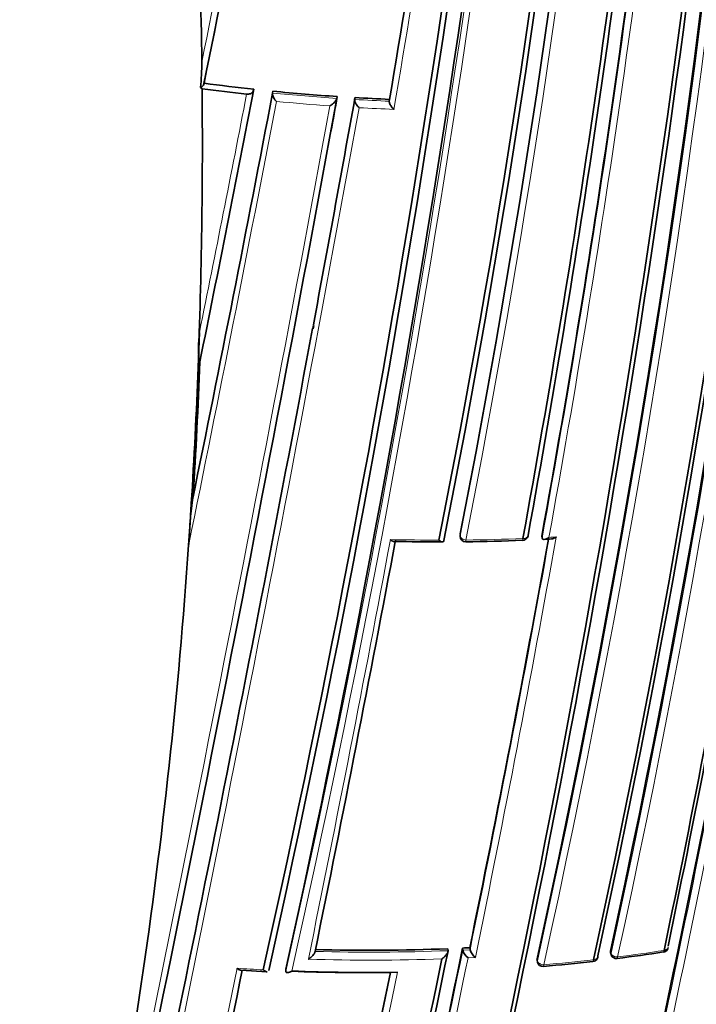
# Model space of a CAD drawing. Units: millimetres. Extents: x -267 to 1245, y 10 to 1165.
# Drawn here: x 1053 to 1065, y 238 to 256 of the extents above; entities that cross this region are included whole.
import ezdxf

# ---------------------------------------------------------------- set-up
doc = ezdxf.new("R2010")
doc.units = ezdxf.units.MM
doc.layers.add('DV2_0', color=7, linetype='Continuous')
doc.layers.add('Défaut', color=7, linetype='Continuous')

# ---------------------------------------------------------------- blocks, each defined once
blk = doc.blocks.new('SE1')
at = {"layer": 'DV2_0', "color": 7, "lineweight": 35}
for p, q in [((1056.03, 254.529), (1056.002, 254.549)), ((1056.064, 254.626), (1056.053, 254.594)), ((1056.952, 254.519), (1056.942, 254.487)), ((1057.294, 254.484), (1057.285, 254.451)), ((1057.285, 254.451), (1057.285, 254.451)), ((1058.442, 254.389), (1058.436, 254.356)), ((1058.436, 254.356), (1058.436, 254.356)), ((1058.757, 254.369), (1058.752, 254.336)), ((1058.752, 254.336), (1058.752, 254.336)), ((1059.373, 254.338), (1059.369, 254.305)), ((1059.369, 254.305), (1059.369, 254.305)), ((1058.022, 250.309), (1058.011, 250.248)), ((1055.958, 249.563), (1055.982, 250.184)), ((1055.99, 249.661), (1055.98, 249.628)), ((1060.633, 246.582), (1060.633, 246.548)), ((1062.089, 246.554), (1062.093, 246.52)), ((1062.093, 246.52), (1062.093, 246.52)), ((1060.413, 239.196), (1060.417, 239.162)), ((1060.417, 239.162), (1060.417, 239.162)), ((1060.675, 239.208), (1060.679, 239.173)), ((1060.679, 239.173), (1060.679, 239.173)), ((1060.805, 239.214), (1060.809, 239.179)), ((1060.809, 239.179), (1060.809, 239.179)), ((1063.314, 239.127), (1063.324, 239.092)), ((1062.005, 238.995), (1062.012, 238.96)), ((1056.722, 238.814), (1057.188, 238.787)), ((1057.525, 238.832), (1057.522, 238.798)), ((1057.522, 238.798), (1057.522, 238.798))]:
    blk.add_line(p, q, dxfattribs=at)
at = {"layer": 'DV2_0', "color": 7, "lineweight": 18}
for p, q in [((1060.634, 246.593), (1060.634, 246.559)), ((1060.679, 239.173), (1060.809, 239.179)), ((1063.313, 239.151), (1063.323, 239.117)), ((1060.904, 239.042), (1060.773, 239.036)), ((1062.005, 239.015), (1062.012, 238.98))]:
    blk.add_line(p, q, dxfattribs=at)
at = {"layer": 'DV2_0', "color": 7, "lineweight": 35}
for centre, radius, start, end in [((882.138, 278.661), 185.168, 347.63173, 0.03301), ((882.862, 278.576), 184.504, 347.63662, 0.07093), ((882.598, 278.524), 184.954, 347.70902, 0.12029), ((876.97, 279.654), 189.445, 347.61292, 359.70461), ((883.574, 281.667), 180.235, 348.74019, 358.90657), ((883.468, 281.41), 180.554, 348.88172, 359.00832), ((883.019, 281.795), 180.718, 348.73092, 358.84694), ((818.224, 291.571), 245.044, 347.57141, 355.0246), ((822.614, 291.284), 240.4, 347.39244, 354.986), ((820.277, 291.733), 242.683, 347.40672, 354.89232), ((822.718, 288.118), 244.003, 346.59552, 353.92757), ((825.357, 287.696), 241.403, 346.57097, 353.98835), ((852.94, 284.673), 212.594, 349.67067, 353.97942), ((847.427, 285.721), 217.882, 349.63181, 353.79519), ((849.001, 285.456), 216.366, 349.64683, 353.84012), ((817.104, 303.609), 243.929, 348.41579, 350.16057), ((842.584, 291.344), 219.925, 350.31311, 352.27413), ((1051.908, 254.987), 4.116, 353.8908, 0.2317), ((553.997, 351.483), 512.216, 348.53393, 349.08795), ((1055.979, 254.626), 0.0801, 286.0911, 336.1583), ((1060.843, 290.66), 36.45, 262.413, 263.6702), ((1060.843, 290.561), 36.251, 262.4246, 263.8381), ((244.99, 403.778), 827.056, 347.987418, 349.591336), ((503.721, 359.62), 563.467, 348.49108, 349.24292), ((1060.917, 291.283), 36.977, 264.3763, 266.1615), ((367.579, 378.974), 702.32, 349.444786, 349.780523), ((270.193, 398.748), 801.359, 349.576763, 349.621914), ((1060.938, 291.588), 37.282, 266.6467, 267.594), ((344.623, 383.53), 725.721, 347.96287, 349.417527), ((1059.028, 249.881), 3.061, 174.3171, 184.811), ((951.801, 253.674), 104.267, 356.47135, 357.79437), ((951.084, 253.578), 104.952, 356.47889, 357.80787), ((1065.322, 246.011), 9.538, 172.8594, 177.6309), ((837.163, 286.519), 232.234, 346.42814, 350.19477), ((843.852, 285.171), 225.222, 348.2334, 350.19592), ((841.728, 285.493), 227.314, 348.24046, 350.18512), ((615.945, 329.409), 451.22, 348.4609, 349.41003), ((1060.301, 291.954), 45.504, 268.9318, 270.0203), ((1060.733, 246.551), 0.1, 181.2737, 270.6841), ((1060.423, 274.107), 27.658, 270.6453, 272.7469), ((767.78, 299.371), 299.136, 348.39852, 349.81934), ((1061.745, 246.577), 0.1, 272.2836, 300), ((1061.745, 246.577), 0.1, 300, 349.8093), ((1061.085, 267.111), 20.643, 272.9042, 273.2642), ((838.821, 286.63), 231.423, 346.35955, 348.21125), ((842.463, 285.975), 227.77, 346.32938, 348.18365), ((1059.017, 275.164), 35.995, 268.457, 272.2239), ((704.437, 312.058), 363.367, 347.19754, 348.42211), ((717.194, 309.607), 350.621, 347.14315, 348.41721), ((1059.026, 274.842), 35.672, 272.6501, 272.8588), ((1060.922, 239.238), 0.252, 195.1465, 233.7456), ((1061.053, 239.247), 0.253, 195.5174, 233.8347), ((1063.42, 239.121), 0.1, 196.3604, 277.2218), ((1058.66, 275.876), 37.162, 277.3793, 278.6676), ((1064.246, 239.236), 0.1, 278.6324, 300), ((1064.246, 239.236), 0.1, 300, 348.2553), ((698.936, 313.074), 368.882, 347.21839, 348.41845), ((1062.11, 238.98), 0.1, 191.5719, 275.0483), ((1058.679, 276.794), 38.069, 275.1831, 276.5179), ((1062.99, 239.069), 0.1, 276.5004, 300), ((1062.99, 239.069), 0.1, 300, 348.297), ((371.401, 378.555), 699.446, 347.867672, 348.475324), ((1058.985, 275.009), 36.236, 267.8586, 270.8389), ((1058.949, 274.92), 36.15, 267.9099, 270.7105), ((657.249, 321.388), 410.539, 347.35879, 348.39073)]:
    blk.add_arc(centre, radius, start, end, dxfattribs=at)
at = {"layer": 'DV2_0', "color": 7, "lineweight": 18}
for centre, radius, start, end in [((883.65, 278.413), 183.921, 347.66305, 0.14707), ((883.328, 278.449), 184.372, 347.66137, 0.12565), ((878.471, 279.493), 187.958, 347.55264, 359.74293), ((878.035, 279.55), 188.522, 347.55088, 359.71553), ((882.65, 281.522), 181.385, 348.88644, 358.9692), ((882.227, 281.607), 181.931, 348.86825, 358.93146), ((833.036, 289.33), 230.103, 347.31404, 355.25296), ((831.569, 289.62), 231.704, 347.32985, 355.18065), ((853.553, 284.598), 211.988, 349.65215, 353.97395), ((852.658, 284.752), 213.015, 349.6631, 353.9258), ((816.901, 303.923), 244.076, 348.43813, 350.10188), ((816.812, 303.751), 244.238, 348.38883, 350.14535), ((841.851, 291.504), 220.676, 350.29544, 352.25857), ((836.436, 292.424), 226.273, 350.26429, 352.22444), ((554.404, 351.541), 511.824, 348.5147, 349.06917), ((566.737, 349.395), 499.203, 348.53678, 349.0338), ((1060.919, 291.328), 37.055, 264.3729, 266.1584), ((209.465, 410.921), 863.188, 348.00912, 349.540861), ((318.836, 388.687), 752.118, 347.939973, 349.698737), ((434.984, 373.389), 633.662, 348.439867, 349.167796), ((1060.919, 291.331), 37.2, 264.503, 265.98), ((344.623, 383.53), 725.721, 349.417527, 349.745491), ((1060.94, 291.633), 37.361, 266.6436, 267.5911), ((1060.927, 291.397), 37.266, 266.774, 267.7289), ((837.113, 286.487), 232.297, 346.43096, 350.19699), ((836.04, 286.664), 233.515, 346.44479, 350.17361), ((607.032, 331.125), 460.206, 348.45368, 349.40276), ((1060.309, 283.077), 36.597, 268.5573, 269.9106), ((1060.313, 282.869), 36.389, 270.6654, 272.2663), ((765.823, 299.723), 301.135, 348.40152, 349.81975), ((763.273, 300.172), 303.844, 348.39348, 349.83265), ((1060.578, 277.786), 31.299, 272.9982, 273.2362), ((1059.026, 275.194), 36.059, 268.441, 272.2101), ((715.449, 309.916), 352.404, 347.15188, 348.41957), ((1059.184, 272.768), 33.985, 277.1955, 278.6074), ((1059.028, 275.179), 36.186, 268.2526, 272.0267), ((712.913, 310.358), 355.097, 347.1669, 348.41311), ((1059.058, 273.814), 35.038, 275.0206, 276.4741), ((352.956, 382.215), 718.153, 347.884717, 348.484475), ((1058.958, 274.513), 35.74, 266.3031, 267.0559), ((654.446, 321.914), 413.398, 347.36789, 348.39766), ((646.676, 323.455), 421.435, 347.38856, 348.4087)]:
    blk.add_arc(centre, radius, start, end, dxfattribs=at)
at = {"layer": 'DV2_0', "color": 7, "lineweight": 35}
for centre, major_axis, ratio, start_param, end_param in [((875.515, 282.538), (174.644, -63.043), 0.724607, 0.266185, 0.28656), ((875.515, 282.538), (174.644, -63.043), 0.724607, 0.226788, 0.262757), ((875.515, 282.538), (174.644, -63.043), 0.724607, 0.093639, 0.209064), ((1061.745, 246.577), (-0.004, 0.0999), 0.055666, 3.079033, 3.141593), ((1061.745, 246.577), (-0.0984, 0.0177), 0.674301, 3.141593, 3.335399), ((1057.152, 242.859), (20, 0), 0.57735, 3.141593, 5.533629), ((1062.99, 239.069), (-0.0979, 0.0203), 0.685145, 3.141593, 3.480799), ((1064.246, 239.236), (-0.015, 0.0989), 0.206906, 3.12045, 3.141593), ((1064.246, 239.236), (-0.0979, 0.0204), 0.68544, 1.967461, 3.141593), ((1057.152, 238.776), (20, 0), 0.57735, 3.141593, 6.283185)]:
    blk.add_ellipse(centre, major_axis=major_axis, ratio=ratio, start_param=start_param, end_param=end_param, dxfattribs=at)
at = {"layer": 'DV2_0', "color": 7, "lineweight": 18}
for centre, major_axis, ratio, start_param, end_param in [((1060.733, 246.551), (0.1, 0.0022), 0.729877, 2.992348, 3.141593), ((1060.733, 246.551), (0.0984, -0.018), 0.675381, 3.279859, 4.855408), ((1061.745, 246.577), (-0.004, 0.0999), 0.055666, 3.141593, 3.954699), ((1061.745, 246.577), (-0.0984, 0.0177), 0.674301, 1.759849, 3.141593), ((1063.42, 239.121), (0.096, 0.0282), 0.683384, 2.791791, 3.141594), ((1063.42, 239.121), (0.0979, -0.0203), 0.685268, 3.49228, 5.067907), ((1064.246, 239.236), (-0.015, 0.0989), 0.206906, 3.141593, 3.898185), ((1062.11, 238.98), (0.098, 0.0201), 0.698313, 2.849996, 3.141593), ((1062.11, 238.98), (0.0979, -0.0202), 0.68496, 3.427924, 5.003556), ((1062.11, 238.98), (-0.0088, 0.0996), 0.122605, 3.137604, 3.921509), ((1062.99, 239.069), (-0.0113, 0.0994), 0.15727, 3.123036, 3.912428), ((1062.99, 239.069), (-0.0979, 0.0203), 0.685145, 1.905173, 3.141593), ((1063.42, 239.121), (-0.0126, 0.0992), 0.17424, 3.137664, 3.907727)]:
    blk.add_ellipse(centre, major_axis=major_axis, ratio=ratio, start_param=start_param, end_param=end_param, dxfattribs=at)
at = {"layer": 'DV2_0', "color": 7, "lineweight": 35}
for points, knots in [([(1056.824, 254.432), (1056.835, 254.431), (1056.847, 254.431), (1056.858, 254.432), (1056.87, 254.433), (1056.881, 254.436), (1056.891, 254.44), (1056.901, 254.443), (1056.91, 254.448), (1056.918, 254.454), (1056.926, 254.46), (1056.932, 254.466), (1056.936, 254.473), (1056.939, 254.477), (1056.941, 254.482), (1056.942, 254.487)], [0, 0, 0, 0, 0.217924, 0.217924, 0.217924, 0.43593, 0.43593, 0.43593, 0.652589, 0.652589, 0.652589, 0.866458, 0.866458, 0.866458, 1, 1, 1, 1]), ([(1057.285, 254.451), (1057.284, 254.445), (1057.283, 254.438), (1057.284, 254.43), (1057.285, 254.422), (1057.287, 254.414), (1057.289, 254.405), (1057.293, 254.394), (1057.298, 254.383), (1057.303, 254.372), (1057.311, 254.358), (1057.32, 254.344), (1057.329, 254.332), (1057.337, 254.321), (1057.345, 254.312), (1057.354, 254.304), (1057.354, 254.303), (1057.355, 254.303), (1057.355, 254.302)], [0, 0, 0, 0, 0.152981, 0.152981, 0.152981, 0.304958, 0.304958, 0.304958, 0.508939, 0.508939, 0.508939, 0.77363, 0.77363, 0.77363, 0.988918, 0.988918, 0.988918, 1, 1, 1, 1]), ([(1058.436, 254.356), (1058.435, 254.35), (1058.433, 254.344), (1058.43, 254.337), (1058.426, 254.331), (1058.422, 254.324), (1058.417, 254.317), (1058.411, 254.307), (1058.402, 254.297), (1058.394, 254.288), (1058.381, 254.275), (1058.367, 254.262), (1058.353, 254.252), (1058.339, 254.241), (1058.326, 254.232), (1058.312, 254.224), (1058.312, 254.223), (1058.311, 254.223), (1058.311, 254.223)], [0, 0, 0, 0, 0.127338, 0.127338, 0.127338, 0.253382, 0.253382, 0.253382, 0.440787, 0.440787, 0.440787, 0.720324, 0.720324, 0.720324, 0.989935, 0.989935, 0.989935, 1, 1, 1, 1]), ([(1058.83, 254.19), (1058.83, 254.19), (1058.829, 254.191), (1058.829, 254.191), (1058.82, 254.199), (1058.811, 254.208), (1058.803, 254.218), (1058.793, 254.23), (1058.784, 254.244), (1058.775, 254.258), (1058.769, 254.268), (1058.764, 254.28), (1058.76, 254.291), (1058.757, 254.299), (1058.754, 254.307), (1058.753, 254.315), (1058.752, 254.323), (1058.751, 254.33), (1058.752, 254.336)], [0, 0, 0, 0, 0.011015, 0.011015, 0.011015, 0.22906, 0.22906, 0.22906, 0.494709, 0.494709, 0.494709, 0.697939, 0.697939, 0.697939, 0.848459, 0.848459, 0.848459, 1, 1, 1, 1]), ([(1059.451, 254.16), (1059.45, 254.161), (1059.45, 254.161), (1059.449, 254.161), (1059.44, 254.169), (1059.431, 254.178), (1059.423, 254.188), (1059.413, 254.2), (1059.403, 254.213), (1059.395, 254.227), (1059.388, 254.238), (1059.383, 254.249), (1059.378, 254.26), (1059.375, 254.268), (1059.372, 254.276), (1059.371, 254.284), (1059.369, 254.291), (1059.369, 254.299), (1059.369, 254.305)], [0, 0, 0, 0, 0.010991, 0.010991, 0.010991, 0.230066, 0.230066, 0.230066, 0.496085, 0.496085, 0.496085, 0.699037, 0.699037, 0.699037, 0.849004, 0.849004, 0.849004, 1, 1, 1, 1]), ([(1055.792, 246.405), (1055.797, 246.48), (1055.801, 246.554), (1055.806, 246.629), (1055.816, 246.796), (1055.826, 246.964), (1055.837, 247.132)], [0, 0, 0, 0, 0.307247, 0.307247, 0.307247, 1, 1, 1, 1]), ([(1059.453, 246.458), (1059.451, 246.458), (1059.448, 246.458), (1059.446, 246.459), (1059.437, 246.46), (1059.426, 246.465), (1059.416, 246.471), (1059.407, 246.476), (1059.398, 246.483), (1059.389, 246.49), (1059.389, 246.491), (1059.388, 246.491), (1059.388, 246.491)], [0.4311954, 0.4311954, 0.4311954, 0.4311954, 0.5052369, 0.5052369, 0.5052369, 0.7707161, 0.7707161, 0.7707161, 0.9889832, 0.9889832, 0.9889832, 1, 1, 1, 1]), ([(1060.34, 246.475), (1060.34, 246.469), (1060.339, 246.463), (1060.337, 246.459), (1060.335, 246.455), (1060.331, 246.452), (1060.328, 246.45), (1060.323, 246.448), (1060.316, 246.447), (1060.309, 246.449), (1060.3, 246.45), (1060.29, 246.454), (1060.28, 246.46), (1060.271, 246.465), (1060.262, 246.471), (1060.254, 246.479), (1060.253, 246.479), (1060.253, 246.479), (1060.252, 246.48)], [0, 0, 0, 0, 0.150981, 0.150981, 0.150981, 0.300936, 0.300936, 0.300936, 0.503816, 0.503816, 0.503816, 0.769686, 0.769686, 0.769686, 0.989008, 0.989008, 0.989008, 1, 1, 1, 1]), ([(1062.215, 246.53), (1062.215, 246.529), (1062.214, 246.529), (1062.214, 246.529), (1062.201, 246.52), (1062.187, 246.512), (1062.174, 246.506), (1062.16, 246.5), (1062.147, 246.496), (1062.134, 246.494), (1062.126, 246.493), (1062.117, 246.494), (1062.111, 246.497), (1062.106, 246.498), (1062.102, 246.501), (1062.099, 246.505), (1062.096, 246.509), (1062.094, 246.514), (1062.093, 246.52)], [0, 0, 0, 0, 0.010145, 0.010145, 0.010145, 0.274118, 0.274118, 0.274118, 0.552822, 0.552822, 0.552822, 0.742087, 0.742087, 0.742087, 0.870407, 0.870407, 0.870407, 1, 1, 1, 1]), ([(1062.345, 246.537), (1062.345, 246.536), (1062.344, 246.536), (1062.344, 246.536), (1062.331, 246.527), (1062.317, 246.519), (1062.304, 246.513), (1062.29, 246.507), (1062.276, 246.502), (1062.264, 246.501), (1062.263, 246.501), (1062.261, 246.501), (1062.26, 246.501)], [0, 0, 0, 0, 0.0101466, 0.0101466, 0.0101466, 0.2740812, 0.2740812, 0.2740812, 0.5526872, 0.5526872, 0.5526872, 0.5797791, 0.5797791, 0.5797791, 0.5797791]), ([(1058.045, 239.148), (1058.045, 239.142), (1058.043, 239.136), (1058.04, 239.129), (1058.037, 239.122), (1058.034, 239.115), (1058.029, 239.108), (1058.023, 239.098), (1058.015, 239.088), (1058.007, 239.078), (1057.994, 239.064), (1057.981, 239.051), (1057.967, 239.04), (1057.953, 239.029), (1057.939, 239.019), (1057.926, 239.011), (1057.925, 239.011), (1057.925, 239.011), (1057.924, 239.01)], [0, 0, 0, 0, 0.126572, 0.126572, 0.126572, 0.251837, 0.251837, 0.251837, 0.438822, 0.438822, 0.438822, 0.71912, 0.71912, 0.71912, 0.989961, 0.989961, 0.989961, 1, 1, 1, 1]), ([(1060.417, 239.162), (1060.417, 239.156), (1060.416, 239.149), (1060.415, 239.142), (1060.413, 239.135), (1060.41, 239.127), (1060.406, 239.12), (1060.401, 239.109), (1060.394, 239.099), (1060.386, 239.089), (1060.375, 239.074), (1060.362, 239.06), (1060.349, 239.048), (1060.336, 239.036), (1060.322, 239.026), (1060.309, 239.017), (1060.308, 239.017), (1060.308, 239.016), (1060.307, 239.016)], [0, 0, 0, 0, 0.127988, 0.127988, 0.127988, 0.254686, 0.254686, 0.254686, 0.442718, 0.442718, 0.442718, 0.722229, 0.722229, 0.722229, 0.989912, 0.989912, 0.989912, 1, 1, 1, 1]), ([(1063.314, 239.127), (1063.314, 239.128), (1063.314, 239.128), (1063.314, 239.128), (1063.312, 239.136), (1063.311, 239.144), (1063.313, 239.151)], [0.7925387, 0.7925387, 0.7925387, 0.7925387, 0.8010576, 0.8010576, 0.8010576, 1, 1, 1, 1]), ([(1056.653, 238.848), (1056.654, 238.847), (1056.654, 238.847), (1056.655, 238.847), (1056.663, 238.839), (1056.672, 238.832), (1056.681, 238.827), (1056.691, 238.82), (1056.702, 238.815), (1056.712, 238.813), (1056.715, 238.812), (1056.719, 238.812), (1056.722, 238.812)], [0, 0, 0, 0, 0.0110934, 0.0110934, 0.0110934, 0.2264768, 0.2264768, 0.2264768, 0.4906901, 0.4906901, 0.4906901, 0.5870236, 0.5870236, 0.5870236, 0.5870236]), ([(1057.122, 238.821), (1057.123, 238.82), (1057.123, 238.82), (1057.123, 238.819), (1057.132, 238.812), (1057.141, 238.805), (1057.15, 238.8), (1057.16, 238.793), (1057.171, 238.789), (1057.18, 238.787), (1057.183, 238.786), (1057.186, 238.786), (1057.189, 238.786)], [0, 0, 0, 0, 0.0110838, 0.0110838, 0.0110838, 0.2268397, 0.2268397, 0.2268397, 0.4912179, 0.4912179, 0.4912179, 0.5713323, 0.5713323, 0.5713323, 0.5713323]), ([(1057.522, 238.798), (1057.521, 238.792), (1057.522, 238.787), (1057.524, 238.783), (1057.526, 238.779), (1057.529, 238.776), (1057.532, 238.774), (1057.538, 238.771), (1057.544, 238.77), (1057.552, 238.77), (1057.563, 238.77), (1057.576, 238.773), (1057.59, 238.778), (1057.603, 238.783), (1057.616, 238.789), (1057.63, 238.797), (1057.63, 238.797), (1057.631, 238.798), (1057.631, 238.798)], [0, 0, 0, 0, 0.126307, 0.126307, 0.126307, 0.251303, 0.251303, 0.251303, 0.43812, 0.43812, 0.43812, 0.718619, 0.718619, 0.718619, 0.98997, 0.98997, 0.98997, 1, 1, 1, 1])]:
    blk.add_open_spline(points, degree=3, knots=knots, dxfattribs=at)
at = {"layer": 'DV2_0', "color": 7, "lineweight": 18}
blk.add_rational_spline([(1060.735, 246.482), (1060.735, 246.45), (1060.735, 246.451)], [1, 0.846569573736, 0.853848946539], degree=2, dxfattribs=at)
at = {"layer": 'DV2_0', "color": 7, "lineweight": 35}
blk.add_open_spline([(1062.005, 238.995), (1062.003, 239.001), (1062.003, 239.008), (1062.005, 239.015)], degree=3, dxfattribs=at)

msp = doc.modelspace()

# ---------------------------------------------------------------- block references
at = {"layer": 'Défaut'}
msp.add_blockref('SE1', (0, 0), dxfattribs=at)

doc.saveas('drawing.dxf')
